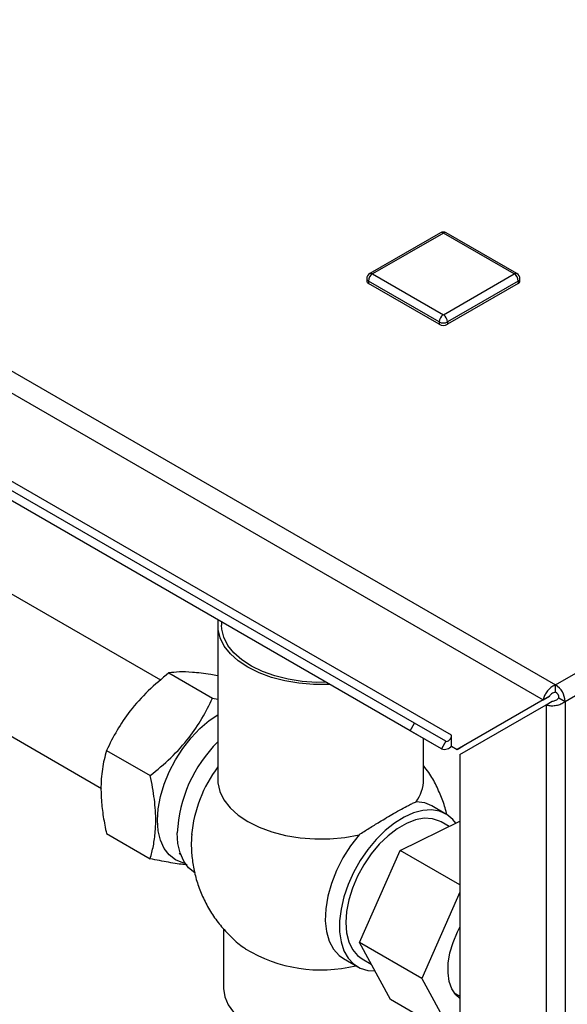
# Paper-space layout 'Blatt2' of a CAD drawing. Units: millimetres. Extents: x 0 to 423, y 0 to 297.
# Drawn here: x 361 to 370, y 123 to 140 of the extents above; entities that cross this region are included whole.
import ezdxf

# ---------------------------------------------------------------- set-up
doc = ezdxf.new("R2010")
doc.units = ezdxf.units.MM

psp = doc.layouts.new('Blatt2')

# ---------------------------------------------------------------- linework, layer by layer
at = {"color": 7, "linetype": 'Continuous', "lineweight": 30}
for p, q in [((331.125, 150.458), (369.691, 128.195)), ((331.013, 150.148), (369.478, 127.942)), ((367.216, 127.414), (346.71, 139.252)), ((367.291, 127.544), (346.785, 139.382)), ((367.923, 127.337), (347.417, 139.175)), ((367.751, 127.105), (347.245, 138.943)), ((369.691, 128.195), (388.104, 138.824)), ((369.853, 127.913), (388.266, 138.543)), ((367.732, 135.886), (366.529, 135.192)), ((367.782, 135.881), (366.579, 135.187)), ((368.984, 135.187), (367.782, 135.881)), ((369.034, 135.192), (367.832, 135.886)), ((366.479, 135.106), (366.479, 135.065)), ((367.711, 134.371), (366.509, 135.065)), ((366.509, 135.065), (366.509, 135.024)), ((366.579, 135.187), (367.782, 134.493)), ((367.782, 134.493), (368.984, 135.187)), ((369.054, 135.065), (367.852, 134.371)), ((369.054, 135.065), (369.054, 135.024)), ((369.084, 135.065), (369.084, 135.106)), ((367.711, 134.33), (366.509, 135.024)), ((369.054, 135.024), (367.852, 134.33)), ((367.711, 134.371), (367.711, 134.33)), ((367.852, 134.371), (367.852, 134.33)), ((362.975, 128.276), (360.283, 129.831)), ((363.946, 129.209), (363.946, 126.582)), ((364.011, 129.265), (364.011, 129.209)), ((363.115, 128.398), (363.857, 127.969)), ((369.691, 128.072), (369.691, 128.195)), ((359.233, 128.012), (361.966, 126.434)), ((369.584, 128.003), (368.12, 127.158)), ((369.478, 127.942), (369.584, 128.003)), ((363.857, 127.969), (363.946, 127.952)), ((369.478, 127.942), (368.014, 127.097)), ((368.064, 127.01), (369.528, 127.855)), ((369.528, 127.855), (369.634, 127.916)), ((369.528, 127.855), (369.528, 108.912)), ((369.747, 127.974), (369.853, 127.913)), ((369.853, 127.913), (369.853, 108.912)), ((367.216, 127.414), (367.291, 127.544)), ((367.826, 127.235), (367.291, 127.544)), ((367.751, 127.105), (367.216, 127.414)), ((367.923, 127.161), (367.923, 127.337)), ((367.446, 126.582), (367.446, 127.282)), ((367.826, 127.235), (367.751, 127.105)), ((367.923, 127.149), (367.923, 127.161)), ((368.014, 127.097), (368.12, 127.158)), ((362.054, 127.078), (362.796, 126.65)), ((367.923, 127.149), (368.014, 127.097)), ((368.064, 127.01), (368.064, 109.757)), ((367.824, 125.997), (367.584, 126.136)), ((367.047, 125.378), (368.064, 125.874)), ((367.881, 125.785), (367.747, 125.862)), ((362.054, 125.664), (362.796, 125.235)), ((363.291, 125.329), (363.312, 125.316)), ((366.355, 123.811), (367.047, 125.378)), ((368.064, 124.791), (367.047, 125.378)), ((368.064, 124.667), (367.416, 123.199)), ((364.046, 124.042), (364.046, 123.044)), ((367.416, 123.199), (366.355, 123.811)), ((366.884, 122.841), (366.355, 123.811)), ((366.084, 123.538), (366.325, 123.398)), ((366.402, 123.533), (366.556, 123.444)), ((367.416, 123.199), (367.945, 122.229)), ((367.945, 122.229), (366.884, 122.841)), ((367.967, 122.953), (368.064, 122.896))]:
    psp.add_line(p, q, dxfattribs=at)
at = {"color": 7, "linetype": 'Continuous', "lineweight": 30, "flags": 128}
for points in [[(365.851, 128.203), (365.82, 128.201), (365.571, 128.201), (365.324, 128.222), (365.084, 128.262), (364.857, 128.322), (364.647, 128.4), (364.458, 128.494), (364.295, 128.603), (364.16, 128.725), (364.056, 128.856), (363.986, 128.994), (363.95, 129.137), (363.95, 129.281), (363.953, 129.298)], [(365.79, 128.238), (365.623, 128.237), (365.379, 128.253), (365.141, 128.29), (364.915, 128.347), (364.706, 128.421), (364.518, 128.513), (364.355, 128.619), (364.221, 128.738), (364.118, 128.867), (364.049, 129.004), (364.014, 129.144), (364.011, 129.209)], [(363.39, 125.159), (363.351, 125.168), (363.227, 125.219), (363.121, 125.301), (363.036, 125.412), (362.973, 125.551), (362.935, 125.712), (362.922, 125.893), (362.935, 126.088), (362.973, 126.294), (363.036, 126.504), (363.121, 126.714), (363.227, 126.919), (363.351, 127.113), (363.491, 127.292), (363.641, 127.451), (363.8, 127.587), (363.946, 127.685)], [(367.826, 127.235), (367.84, 127.232), (367.855, 127.234), (367.872, 127.243), (367.888, 127.257), (367.902, 127.275), (367.913, 127.295), (367.921, 127.317), (367.923, 127.337)], [(363.946, 126.582), (363.948, 126.526), (363.981, 126.38), (364.05, 126.238), (364.155, 126.104), (364.291, 125.979), (364.458, 125.868), (364.651, 125.772), (364.866, 125.693), (365.099, 125.632), (365.345, 125.592), (365.598, 125.574), (365.853, 125.576), (366.105, 125.6), (366.348, 125.645)], [(367.584, 126.136), (367.465, 126.185), (367.32, 126.206)], [(367.993, 125.84), (367.942, 125.903), (367.839, 125.988), (367.717, 126.043), (367.581, 126.066), (367.433, 126.057), (367.276, 126.017), (367.115, 125.945), (366.953, 125.844), (366.793, 125.716), (366.641, 125.565), (366.498, 125.393), (366.369, 125.205), (366.256, 125.004), (366.163, 124.797), (366.091, 124.587), (366.042, 124.38), (366.017, 124.181), (366.017, 123.993), (366.042, 123.822), (366.091, 123.672), (366.163, 123.545), (366.256, 123.446), (366.369, 123.376), (366.498, 123.337), (366.619, 123.328)], [(367.747, 125.862), (367.719, 125.877), (367.595, 125.917), (367.456, 125.924), (367.308, 125.897), (367.153, 125.837), (366.996, 125.747), (366.841, 125.627), (366.692, 125.483), (366.554, 125.317), (366.43, 125.134), (366.324, 124.939), (366.238, 124.737), (366.175, 124.535), (366.136, 124.337), (366.123, 124.149), (366.136, 123.975), (366.175, 123.822), (366.238, 123.692), (366.324, 123.59), (366.402, 123.533)], [(363.567, 124.99), (363.553, 124.999), (363.449, 125.084), (363.366, 125.197), (363.306, 125.336), (363.269, 125.497), (363.256, 125.677)], [(366.348, 125.645), (366.202, 125.457), (366.074, 125.252), (365.965, 125.037), (365.878, 124.817), (365.817, 124.597), (365.781, 124.384), (365.774, 124.182), (365.793, 123.997), (365.84, 123.834), (365.913, 123.698), (366.009, 123.59), (366.084, 123.538)], [(368.064, 122.857), (367.994, 122.919), (367.926, 123.021), (367.881, 123.148), (367.861, 123.295), (367.865, 123.459), (367.894, 123.633), (367.948, 123.813), (368.023, 123.992), (368.064, 124.072)], [(364.046, 123.044), (364.046, 123.027), (364.068, 122.888), (364.125, 122.753), (364.215, 122.624), (364.336, 122.504), (364.487, 122.395), (364.663, 122.301), (364.862, 122.222), (365.078, 122.161), (365.307, 122.118), (365.545, 122.095), (365.786, 122.093), (366.025, 122.111), (366.257, 122.148), (366.477, 122.205), (366.68, 122.279), (366.862, 122.37)]]:
    psp.add_lwpolyline(points, dxfattribs=at)
at = {"color": 7, "linetype": 'Continuous', "lineweight": 30}
for centre, radius, start, end in [((367.782, 135.8), 0.1, 60.0027, 119.9973), ((366.579, 135.106), 0.1, 119.9973, 180), ((366.53, 135.07), 0.0503, 185.6948, 245.6253), ((366.662, 135.058), 0.154, 122.6055, 177.3945), ((368.901, 135.058), 0.154, 2.6055, 57.3945), ((368.984, 135.106), 0.1, 0, 60.0027), ((369.034, 135.07), 0.0503, 294.3747, 354.3052), ((367.864, 134.364), 0.154, 122.6055, 177.3945), ((367.782, 134.507), 0.154, 242.6097, 297.3903), ((367.699, 134.364), 0.154, 2.6055, 57.3945), ((367.782, 134.466), 0.154, 242.6097, 297.3903), ((369.5, 127.897), 0.353, 2.6055, 57.3945), ((369.625, 127.969), 0.123, 2.6055, 57.3945), ((365.598, 125.559), 2.345, 134.8078, 177.1026), ((367.799, 127.25), 0.153, 251.8017, 324.2095), ((365.784, 125.426), 2.294, 143.2747, 174.4653), ((366.794, 126.591), 0.652, 323.7689, 359.2203), ((365.7, 125.821), 2.476, 238.6703, 283.8358)]:
    psp.add_arc(centre, radius, start, end, dxfattribs=at)
at = {"color": 1, "linetype": 'Continuous', "lineweight": 30}
for centre, start, end in [((367.752, 135.84), 54.3824, 114.3071), ((367.811, 135.84), 65.6929, 125.6176), ((366.53, 135.111), 185.6948, 245.6253), ((366.55, 135.146), 54.3824, 114.3071), ((369.013, 135.146), 65.6929, 125.6176), ((369.034, 135.111), 294.3747, 354.3052)]:
    psp.add_arc(centre, 0.0503, start, end, dxfattribs=at)
at = {"color": 7, "linetype": 'Continuous', "lineweight": 30}
for points, knots in [([(363.115, 128.398), (362.995, 128.299), (362.754, 128.099), (362.458, 127.768), (362.224, 127.423), (362.111, 127.194), (362.054, 127.078)], [0, 0, 0, 0, 0.264609, 0.534956, 0.765347, 1, 1, 1, 1]), ([(363.946, 128.347), (363.905, 128.354), (363.744, 128.386), (363.52, 128.411), (363.284, 128.418), (363.172, 128.405), (363.115, 128.398)], [0, 0, 0, 0, 0.109947, 0.437151, 0.715997, 1, 1, 1, 1]), ([(369.691, 128.195), (369.669, 128.184), (369.626, 128.164), (369.566, 128.109), (369.518, 128.045), (369.489, 127.987), (369.481, 127.954), (369.478, 127.942)], [0, 0, 0, 0, 0.209052, 0.427821, 0.646592, 0.865364, 1, 1, 1, 1]), ([(369.691, 128.072), (369.678, 128.069), (369.653, 128.062), (369.621, 128.042), (369.598, 128.021), (369.589, 128.009), (369.584, 128.003)], [0, 0, 0, 0, 0.284155, 0.530993, 0.777748, 1, 1, 1, 1]), ([(362.796, 126.65), (362.916, 126.748), (363.157, 126.948), (363.453, 127.279), (363.687, 127.624), (363.8, 127.854), (363.857, 127.969)], [0, 0, 0, 0, 0.264609, 0.534956, 0.765347, 1, 1, 1, 1]), ([(369.528, 127.855), (369.548, 127.85), (369.588, 127.839), (369.665, 127.839), (369.744, 127.855), (369.809, 127.881), (369.841, 127.904), (369.853, 127.913)], [0, 0, 0, 0, 0.209052, 0.427821, 0.646592, 0.865364, 1, 1, 1, 1]), ([(369.634, 127.916), (369.644, 127.918), (369.662, 127.92), (369.695, 127.933), (369.725, 127.95), (369.74, 127.967), (369.747, 127.974)], [0, 0, 0, 0, 0.284155, 0.530993, 0.777748, 1, 1, 1, 1]), ([(362.054, 127.078), (362.04, 127.027), (361.999, 126.875), (361.957, 126.599), (361.958, 126.268), (361.995, 125.952), (362.034, 125.76), (362.054, 125.664)], [0, 0, 0, 0, 0.129674, 0.379237, 0.634899, 0.816541, 1, 1, 1, 1]), ([(367.836, 125.999), (367.835, 126.003), (367.82, 126.089), (367.764, 126.251), (367.666, 126.483), (367.558, 126.675), (367.476, 126.781), (367.446, 126.821)], [0, 0, 0, 0, 0.013457, 0.284168, 0.559352, 0.837896, 1, 1, 1, 1]), ([(362.796, 125.235), (362.816, 125.308), (362.855, 125.455), (362.892, 125.725), (362.894, 126.054), (362.853, 126.379), (362.811, 126.582), (362.796, 126.65)], [0, 0, 0, 0, 0.181783, 0.3651, 0.614352, 0.870327, 1, 1, 1, 1]), ([(366.348, 125.645), (366.405, 125.682), (366.523, 125.757), (366.681, 125.855), (366.819, 125.937), (366.946, 126.012), (367.074, 126.084), (367.181, 126.141), (367.263, 126.182), (367.301, 126.198), (367.32, 126.206)], [0, 0, 0, 0, 0.141268, 0.286096, 0.392084, 0.500015, 0.640413, 0.785438, 0.891962, 1, 1, 1, 1]), ([(363.502, 125.653), (363.499, 125.585), (363.491, 125.439), (363.51, 125.211), (363.553, 124.973), (363.625, 124.735), (363.725, 124.504), (363.853, 124.282), (364.007, 124.075), (364.187, 123.888), (364.326, 123.764), (364.409, 123.711), (364.418, 123.705)], [0, 0, 0, 0, 0.0905284, 0.1951254, 0.3029815, 0.41328, 0.5254007, 0.6388902, 0.7534269, 0.8687903, 0.9848359, 1, 1, 1, 1]), ([(363.423, 125.135), (363.41, 125.136), (363.322, 125.139), (363.11, 125.173), (362.902, 125.215), (362.796, 125.235)], [0, 0, 0, 0, 0.079248, 0.535406, 1, 1, 1, 1])]:
    psp.add_open_spline(points, degree=3, knots=knots, dxfattribs=at)

doc.saveas('drawing.dxf')
